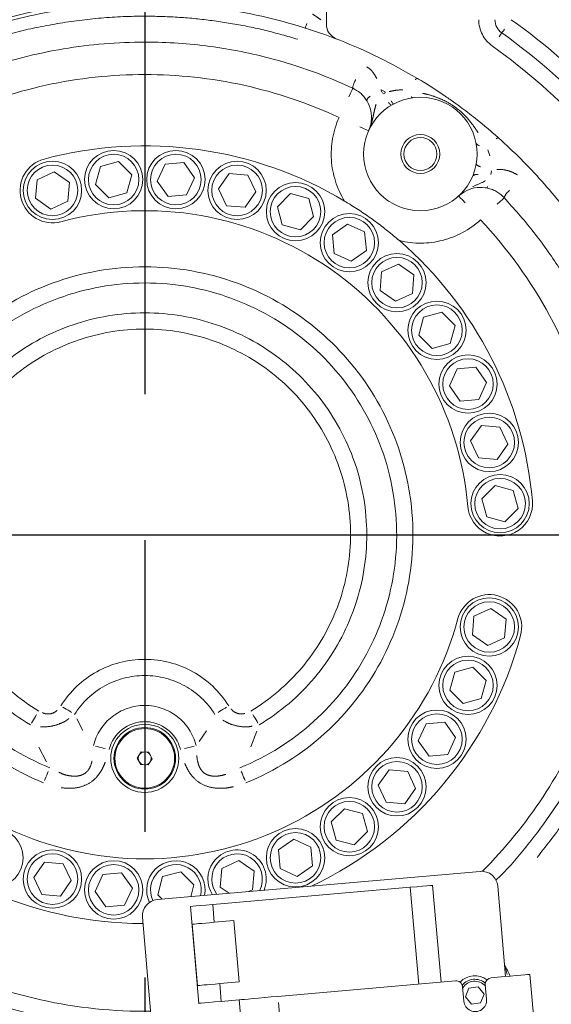
# Model space of a CAD drawing. Units: millimetres. Extents: x -371 to 40754, y -327 to 6132.
# Drawn here: x 1764 to 1928, y 3245 to 3548 of the extents above; entities that cross this region are included whole.
import ezdxf

# ---------------------------------------------------------------- set-up
doc = ezdxf.new("R2010")
doc.units = ezdxf.units.MM
doc.header["$LTSCALE"] = 30
doc.linetypes.add('AM_ISO08W050', pattern=[18, 12, -1.5, 3, -1.5])
doc.linetypes.add('PHANTOM', pattern=[26.5, 20, -1.5, 1, -1.5, 1, -1.5])
for name, color, linetype, lineweight in [('AM_5', 3, 'Continuous', 25), ('AM_7', 4, 'AM_ISO08W050', 25), ('LineThick', 7, 'Continuous', 30)]:
    doc.layers.add(name, color=color, linetype=linetype, lineweight=lineweight)
doc.styles.add('HHI_Dims', font='simplex.shx', dxfattribs={"width": 0.8, "bigfont": 'whgtxt.shx'})
doc.dimstyles.new('HHI_Standard$0', dxfattribs={"dimtxt": 3.5, "dimasz": 3.5, "dimexe": 1, "dimexo": 1, "dimgap": 1.5, "dimtad": 1, "dimdsep": 46, "dimtxsty": 'HHI_Dims', "dimcen": 0, "dimclrd": 1, "dimclre": 1, "dimclrt": 1, "dimadec": 0, "dimazin": 2, "dimtp": 0.1, "dimtm": 0.1, "dimtfac": 0.65, "dimtmove": 0, "dimatfit": 3, "dimldrblk": 'OPEN30', "dimfxl": 1, "dimlwd": -1, "dimlwe": -1, "dimarcsym": 1})

# ---------------------------------------------------------------- blocks, each defined once
blk = doc.blocks.new('*D141')
at = {"layer": 'AM_5', "color": 1, "transparency": 16777216}
for p, q in [((1082.68, 2625.36), (1082.68, 3905.14)), ((1802.68, 3807.8), (1802.68, 3905.14)), ((1750.18, 3890.14), (1135.18, 3890.14))]:
    blk.add_line(p, q, dxfattribs=at)
for points in [[(1135.18, 3898.89), (1135.18, 3881.39), (1082.68, 3890.14)], [(1750.18, 3898.89), (1750.18, 3881.39), (1802.68, 3890.14)]]:
    blk.add_solid(points, dxfattribs=at)
at = {"layer": 'Defpoints', "color": 0, "transparency": 16777216}
for p in [(1082.68, 3890.14), (1802.68, 3792.8), (1082.68, 2610.36)]:
    blk.add_point(p, dxfattribs=at)
at = {"layer": 'AM_5', "color": 1, "transparency": 16777216, "insert": (1442.68, 3938.89), "char_height": 52.5, "attachment_point": 5, "style": 'HHI_Dims'}
blk.add_mtext('720', dxfattribs=at)
blk = doc.blocks.new('_Open30')
at = {"color": 0, "linetype": 'ByBlock', "lineweight": -2}
for p, q in [((-1, 0.2679), (0, 0)), ((0, 0), (-1, -0.2679)), ((0, 0), (-1, 0))]:
    blk.add_line(p, q, dxfattribs=at)
blk = doc.blocks.new('*D130')
at = {"layer": 'AM_5', "color": 1, "transparency": 16777216}
for p, q in [((1817.68, 4660.43), (4408.97, 4660.43)), ((4393.97, 1741.94), (4393.97, 4607.93)), ((1392.68, 1689.44), (4408.97, 1689.44))]:
    blk.add_line(p, q, dxfattribs=at)
for points in [[(4385.22, 4607.93), (4402.72, 4607.93), (4393.97, 4660.43)], [(4385.22, 1741.94), (4402.72, 1741.94), (4393.97, 1689.44)]]:
    blk.add_solid(points, dxfattribs=at)
at = {"layer": 'Defpoints', "color": 0, "transparency": 16777216}
for p in [(1802.68, 4660.43), (4393.97, 4660.43), (1377.68, 1689.44)]:
    blk.add_point(p, dxfattribs=at)
at = {"layer": 'AM_5', "color": 1, "transparency": 16777216, "insert": (4345.22, 3174.94), "char_height": 52.5, "attachment_point": 5, "rotation": 90, "style": 'HHI_Dims'}
blk.add_mtext('2971', dxfattribs=at)
blk = doc.blocks.new('z1')
at = {"color": 7, "linetype": 'Continuous', "lineweight": 15}
for p, q in [((481, 1870), (481, 1857.61)), ((416.89, 1815.16), (411.32, 1813.65)), ((420.99, 1811.09), (416.89, 1815.16)), ((431.26, 1814.3), (428.84, 1809.06)), ((437.01, 1814.82), (431.26, 1814.3)), ((440.34, 1810.1), (437.01, 1814.82)), ((397.02, 1812), (391.79, 1809.55)), ((401.76, 1808.71), (397.02, 1812)), ((411.32, 1813.65), (409.84, 1808.07)), ((419.51, 1805.51), (420.99, 1811.09)), ((451.02, 1811.48), (447.72, 1806.74)), ((456.77, 1810.99), (451.02, 1811.48)), ((459.22, 1805.76), (456.77, 1810.99)), ((391.79, 1809.55), (391.3, 1803.8)), ((401.27, 1802.95), (401.76, 1808.71)), ((409.84, 1808.07), (413.93, 1804)), ((428.84, 1809.06), (432.16, 1804.34)), ((437.91, 1804.86), (440.34, 1810.1)), ((413.93, 1804), (419.51, 1805.51)), ((432.16, 1804.34), (437.91, 1804.86)), ((447.72, 1806.74), (450.17, 1801.51)), ((455.92, 1801.03), (459.22, 1805.76)), ((469.98, 1805.27), (465.91, 1801.17)), ((475.56, 1803.79), (469.98, 1805.27)), ((391.3, 1803.8), (396.04, 1800.5)), ((396.04, 1800.5), (401.27, 1802.95)), ((477.07, 1798.21), (475.56, 1803.79)), ((450.17, 1801.51), (455.92, 1801.03)), ((465.91, 1801.17), (467.42, 1795.6)), ((467.42, 1795.6), (473, 1794.12)), ((473, 1794.12), (477.07, 1798.21)), ((487.57, 1795.86), (482.85, 1792.53)), ((492.81, 1793.43), (487.57, 1795.86)), ((482.85, 1792.53), (483.37, 1786.78)), ((493.33, 1787.68), (492.81, 1793.43)), ((483.37, 1786.78), (488.61, 1784.36)), ((488.61, 1784.36), (493.33, 1787.68)), ((503.27, 1783.53), (498.04, 1781.08)), ((508.01, 1780.24), (503.27, 1783.53)), ((498.04, 1781.08), (497.56, 1775.33)), ((507.52, 1774.48), (508.01, 1780.24)), ((497.56, 1775.33), (502.29, 1772.03)), ((502.29, 1772.03), (507.52, 1774.48)), ((516.59, 1768.67), (511.01, 1767.16)), ((520.68, 1764.6), (516.59, 1768.67)), ((511.01, 1767.16), (509.53, 1761.58)), ((519.2, 1759.02), (520.68, 1764.6)), ((509.53, 1761.58), (513.63, 1757.51)), ((513.63, 1757.51), (519.2, 1759.02)), ((521.37, 1751.21), (518.94, 1745.97)), ((527.12, 1751.73), (521.37, 1751.21)), ((530.44, 1747.01), (527.12, 1751.73)), ((528.02, 1741.77), (530.44, 1747.01)), ((518.94, 1745.97), (522.27, 1741.25)), ((522.27, 1741.25), (528.02, 1741.77)), ((528.8, 1733.7), (525.5, 1728.96)), ((534.55, 1733.21), (528.8, 1733.7)), ((537, 1727.98), (534.55, 1733.21)), ((525.5, 1728.96), (527.95, 1723.73)), ((533.71, 1723.24), (537, 1727.98)), ((527.95, 1723.73), (533.71, 1723.24)), ((533.07, 1715.16), (529, 1711.07)), ((538.65, 1713.68), (533.07, 1715.16)), ((540.16, 1708.11), (538.65, 1713.68)), ((529, 1711.07), (530.51, 1705.49)), ((536.09, 1704.01), (540.16, 1708.11)), ((530.51, 1705.49), (536.09, 1704.01)), ((531.74, 1677.28), (526.51, 1674.83)), ((536.48, 1673.98), (531.74, 1677.28)), ((526.51, 1674.83), (526.03, 1669.08)), ((535.99, 1668.23), (536.48, 1673.98)), ((526.03, 1669.08), (530.76, 1665.78)), ((530.76, 1665.78), (535.99, 1668.23)), ((526.17, 1659.09), (520.6, 1657.58)), ((530.27, 1655.02), (526.17, 1659.09)), ((520.6, 1657.58), (519.12, 1652)), ((528.79, 1649.44), (530.27, 1655.02)), ((519.12, 1652), (523.21, 1647.93)), ((523.21, 1647.93), (528.79, 1649.44)), ((511.78, 1641.63), (509.36, 1636.39)), ((517.53, 1642.15), (511.78, 1641.63)), ((520.86, 1637.43), (517.53, 1642.15)), ((509.36, 1636.39), (512.68, 1631.67)), ((518.43, 1632.19), (520.86, 1637.43)), ((423.93, 1633.05), (422.69, 1631.1)), ((426.24, 1632.95), (423.93, 1633.05)), ((427.31, 1630.9), (426.24, 1632.95)), ((512.68, 1631.67), (518.43, 1632.19)), ((422.69, 1631.1), (423.76, 1629.05)), ((423.76, 1629.05), (426.07, 1628.95)), ((426.07, 1628.95), (427.31, 1630.9)), ((500.33, 1627.44), (497.03, 1622.71)), ((506.08, 1626.96), (500.33, 1627.44)), ((508.53, 1621.73), (506.08, 1626.96)), ((497.03, 1622.71), (499.48, 1617.48)), ((505.24, 1616.99), (508.53, 1621.73)), ((499.48, 1617.48), (505.24, 1616.99)), ((486.58, 1615.47), (482.51, 1611.37)), ((492.16, 1613.99), (486.58, 1615.47)), ((493.67, 1608.41), (492.16, 1613.99)), ((482.51, 1611.37), (484.02, 1605.8)), ((489.6, 1604.32), (493.67, 1608.41)), ((470.97, 1606.06), (466.25, 1602.73)), ((476.21, 1603.63), (470.97, 1606.06)), ((484.02, 1605.8), (489.6, 1604.32)), ((466.25, 1602.73), (466.77, 1596.98)), ((476.73, 1597.88), (476.21, 1603.63)), ((394.08, 1598.97), (390.78, 1594.24)), ((399.83, 1598.49), (394.08, 1598.97)), ((402.28, 1593.26), (399.83, 1598.49)), ((453.96, 1599.5), (448.73, 1597.05)), ((458.7, 1596.2), (453.96, 1599.5)), ((412.09, 1595.14), (409.66, 1589.9)), ((417.84, 1595.66), (412.09, 1595.14)), ((421.16, 1590.94), (417.84, 1595.66)), ((528.45, 1596.12), (428.83, 1587.41)), ((436.07, 1596), (430.49, 1594.49)), ((440.16, 1591.93), (436.07, 1596)), ((448.73, 1597.05), (448.24, 1591.29)), ((458.21, 1590.45), (458.7, 1596.2)), ((466.77, 1596.98), (472.01, 1594.56)), ((472.01, 1594.56), (476.73, 1597.88)), ((390.78, 1594.24), (393.23, 1589.01)), ((398.98, 1588.52), (402.28, 1593.26)), ((430.49, 1594.49), (429.01, 1588.91)), ((393.23, 1589.01), (398.98, 1588.52)), ((409.66, 1589.9), (412.99, 1585.18)), ((418.74, 1585.7), (421.16, 1590.94)), ((439.2, 1588.31), (440.16, 1591.93)), ((445.96, 1585.89), (506.86, 1591.22)), ((448.24, 1591.29), (451.04, 1589.35)), ((456.97, 1589.87), (458.21, 1590.45)), ((506.86, 1591.22), (509.47, 1561.33)), ((516.38, 1561.94), (513.77, 1591.82)), ((536.3, 1563.68), (533.86, 1591.58)), ((429.01, 1588.91), (430.39, 1587.54)), ((412.99, 1585.18), (418.74, 1585.7)), ((439.05, 1585.29), (441.67, 1555.4)), ((445.96, 1585.89), (446.44, 1580.41)), ((431.73, 1496.81), (424.28, 1581.99)), ((452.48, 1580.94), (446.44, 1580.41)), ((454.14, 1562.01), (452.48, 1580.94)), ((439.61, 1579.82), (441.27, 1560.89)), ((454.14, 1562.01), (448.1, 1561.49)), ((466.07, 1557.54), (520.86, 1562.33)), ((543.78, 1564.34), (548.57, 1509.55)), ((448.1, 1561.49), (448.58, 1556.01)), ((523.03, 1560.51), (523.42, 1556.03)), ((524.97, 1560.08), (523.93, 1557.39)), ((527.82, 1560.52), (524.97, 1560.08)), ((529.63, 1558.27), (527.82, 1560.52)), ((530.4, 1556.64), (530, 1561.12)), ((448.58, 1556.01), (454.12, 1556.49)), ((454.12, 1556.49), (458.91, 1501.7)), ((523.93, 1557.39), (525.74, 1555.14)), ((525.74, 1555.14), (528.59, 1555.58)), ((528.59, 1555.58), (529.63, 1558.27))]:
    blk.add_line(p, q, dxfattribs=at)
at = {"color": 8, "linetype": 'PHANTOM', "lineweight": 0}
for p, q in [((497.81, 1837.23), (498.34, 1836.28)), ((499.17, 1836.64), (497.95, 1837.31)), ((498.63, 1836.05), (499.29, 1836.42)), ((530.83, 1818.74), (531.45, 1816.88)), ((531.97, 1812.29), (531.68, 1811.17)), ((404.05, 1643.2), (405.87, 1639.57)), ((441.73, 1636.17), (444.08, 1639.47)), ((459.53, 1639.4), (457.68, 1634.58)), ((394.73, 1629.89), (392.35, 1634.5)), ((536.78, 1564.27), (536.13, 1566.74)), ((466.24, 1555.67), (467, 1546.95))]:
    blk.add_line(p, q, dxfattribs=at)
at = {"color": 8, "linetype": 'PHANTOM', "lineweight": 0, "flags": 128}
for points in [[(474.51, 1856.42), (474.52, 1856.45), (474.61, 1856.72), (474.75, 1857.16), (474.93, 1857.75)], [(535.06, 1854.79), (535.05, 1854.77), (534.88, 1854.54), (534.61, 1854.16), (534.25, 1853.65)], [(535.15, 1854.91), (535.16, 1854.92), (535.32, 1855.16), (535.59, 1855.53), (535.95, 1856.04)], [(489.07, 1837.67), (489.05, 1837.63), (488.81, 1837.12), (488.42, 1836.28), (487.9, 1835.15)], [(493.9, 1824.7), (493.86, 1824.72), (493.34, 1824.96), (492.5, 1825.33), (491.36, 1825.84)], [(521.9, 1804.44), (521.93, 1804.41), (522.32, 1803.99), (522.94, 1803.31), (523.78, 1802.39)], [(535.73, 1803.91), (535.7, 1803.88), (535.28, 1803.49), (534.61, 1802.86), (533.7, 1802.01)], [(399.77, 1646.83), (400.24, 1646.53), (400.78, 1646.19), (401.32, 1645.85), (401.85, 1645.52), (402.37, 1645.19)], [(450.23, 1646.83), (449.76, 1646.53), (449.22, 1646.19), (448.68, 1645.85), (448.15, 1645.52), (447.63, 1645.19)], [(390.09, 1641.88), (390.35, 1642.32), (390.67, 1642.84), (390.99, 1643.38), (391.32, 1643.92), (391.65, 1644.48)], [(459.91, 1641.88), (459.65, 1642.32), (459.33, 1642.84), (459.01, 1643.38), (458.68, 1643.92), (458.35, 1644.48)], [(409.8, 1634.76), (410.3, 1634.64), (410.89, 1634.49), (411.5, 1634.34), (412.12, 1634.19), (412.74, 1634.04)], [(440.2, 1634.76), (439.7, 1634.64), (439.11, 1634.49), (438.5, 1634.34), (437.88, 1634.19), (437.26, 1634.04)], [(394.07, 1624.13), (394.28, 1624.65), (394.53, 1625.24), (394.77, 1625.83), (395, 1626.41), (395.23, 1626.98)], [(455.93, 1624.13), (455.72, 1624.65), (455.47, 1625.24), (455.23, 1625.83), (455, 1626.41), (454.77, 1626.98)]]:
    blk.add_lwpolyline(points, dxfattribs=at)
at = {"color": 7, "linetype": 'Continuous', "lineweight": 15, "flags": 128}
for points in [[(506.86, 1591.22), (508.94, 1591.4), (510.67, 1591.55), (512.02, 1591.67), (512.99, 1591.76), (513.57, 1591.81), (513.77, 1591.82)], [(439.05, 1585.29), (439.25, 1585.31), (439.83, 1585.36), (440.8, 1585.44), (442.15, 1585.56), (443.87, 1585.71), (445.96, 1585.89)], [(439.61, 1579.82), (439.87, 1579.84), (440.3, 1579.88), (440.9, 1579.93), (441.67, 1580), (442.62, 1580.08), (443.73, 1580.18), (445, 1580.29), (446.44, 1580.41)], [(531.82, 1563.29), (533.9, 1563.47), (535.91, 1563.65), (537.8, 1563.81), (539.51, 1563.96), (540.98, 1564.09), (542.17, 1564.2), (543.05, 1564.27), (543.59, 1564.32), (543.78, 1564.34)], [(448.1, 1561.49), (446.66, 1561.36), (445.38, 1561.25), (444.27, 1561.15), (443.33, 1561.07), (442.56, 1561), (441.95, 1560.95), (441.52, 1560.91), (441.27, 1560.89)], [(441.67, 1555.4), (441.86, 1555.42), (442.44, 1555.47), (443.41, 1555.56), (444.76, 1555.67), (446.49, 1555.82), (448.58, 1556.01)], [(454.12, 1556.49), (454.3, 1556.51), (454.84, 1556.55), (455.72, 1556.63), (456.92, 1556.74), (458.39, 1556.87), (460.1, 1557.01), (461.98, 1557.18), (464, 1557.36), (466.07, 1557.54)]]:
    blk.add_lwpolyline(points, dxfattribs=at)
at = {"color": 7, "linetype": 'Continuous', "lineweight": 15}
for centre, radius in [((510, 1817.47), 17.5), ((510, 1817.47), 6), ((510, 1817.47), 5.1), ((415.41, 1809.58), 9), ((415.41, 1809.58), 7.8), ((434.59, 1809.58), 9), ((434.59, 1809.58), 7.8), ((396.53, 1806.25), 9), ((396.53, 1806.25), 7.8), ((453.47, 1806.25), 9), ((453.47, 1806.25), 7.8), ((471.49, 1799.69), 9), ((471.49, 1799.69), 7.8), ((488.09, 1790.11), 9), ((488.09, 1790.11), 7.8), ((502.78, 1777.78), 9), ((502.78, 1777.78), 7.8), ((515.11, 1763.09), 9), ((515.11, 1763.09), 7.8), ((524.69, 1746.49), 9), ((524.69, 1746.49), 7.8), ((531.25, 1728.47), 9), ((531.25, 1728.47), 7.8), ((534.58, 1709.59), 9), ((534.58, 1709.59), 7.8), ((531.25, 1671.53), 9), ((531.25, 1671.53), 7.8), ((524.69, 1653.51), 9), ((524.69, 1653.51), 7.8), ((515.11, 1636.91), 9), ((515.11, 1636.91), 7.8), ((425, 1631), 10.5), ((425, 1631), 9.5), ((425, 1631), 9.2), ((502.78, 1622.22), 9), ((502.78, 1622.22), 7.8), ((488.09, 1609.89), 9), ((488.09, 1609.89), 7.8), ((378.51, 1600.31), 9), ((471.49, 1600.31), 9), ((471.49, 1600.31), 7.8), ((396.53, 1593.75), 9), ((396.53, 1593.75), 7.8), ((415.41, 1590.42), 9), ((415.41, 1590.42), 7.8)]:
    blk.add_circle(centre, radius, dxfattribs=at)
for centre, radius, start, end in [((425, 1700), 188, 90, 164.9853), ((425, 1700), 165, 86.5968, 169.7691), ((486, 1857.61), 5, 180, 248.8416), ((538, 1858.92), 5, 180, 234.5855), ((425, 1700), 190, 30.5102, 54.5855), ((425, 1700), 120, 59.0895, 105), ((396.53, 1806.25), 10, 105, 285), ((425, 1700), 100, 5, 105), ((425, 1700), 120, 5, 49.1339), ((534.58, 1709.59), 10, 185, 5), ((531.25, 1671.53), 10, 345, 165), ((425, 1700), 100, 245, 345), ((425, 1700), 120, 295.3641, 345), ((425, 1631), 2, 147.4733, 207.4733), ((425, 1631), 2, 87.4733, 147.4733), ((425, 1631), 2, 27.4733, 87.4733), ((425, 1631), 2, 327.4733, 27.4733), ((425, 1631), 2, 207.4733, 267.4733), ((425, 1631), 2, 267.4733, 327.4733), ((453.47, 1593.75), 9, 337.3893, 145.1533), ((453.47, 1593.75), 7.8, 332.6722, 145.1533), ((434.59, 1590.42), 9, 348.8724, 135.1533), ((434.59, 1590.42), 7.8, 346.3061, 135.1533), ((453.47, 1593.75), 9, 145.1533, 212.6107), ((453.47, 1593.75), 7.8, 145.1533, 217.3278), ((434.59, 1590.42), 9, 135.1533, 205.3783), ((434.59, 1590.42), 7.8, 135.1533, 205.0872), ((528.88, 1591.14), 5, 5, 95), ((425, 1700), 120, 245, 269.7405), ((429.26, 1582.42), 5, 95, 185), ((521.04, 1560.34), 2, 5, 95), ((526.78, 1557.83), 6.1, 52.1648, 137.8353), ((526.78, 1557.83), 5, 49.5203, 140.4796), ((526.78, 1557.83), 4.4, 42.3018, 147.6982), ((532, 1561.3), 2, 95, 185), ((526.91, 1556.34), 3.5, 185, 5)]:
    blk.add_arc(centre, radius, start, end, dxfattribs=at)
at = {"color": 8, "linetype": 'PHANTOM', "lineweight": 0}
for centre, radius, start, end in [((538, 1858.92), 10, 180, 234.5855), ((425, 1700), 195, 31.9565, 54.5855), ((425, 1700), 185, 30.5102, 54.5855), ((425, 1700), 142, 65.0434, 114.9566), ((499.94, 1835.48), 11.1, 153.441, 166.9304), ((509.27, 1839.88), 0.957, 106.365, 148.7734), ((495.99, 1832.82), 2.87, 120.4833, 152.7007), ((507.78, 1835.6), 0.761, 215.8035, 262.2534), ((502.59, 1834.77), 2.77, 209.5317, 234.2117), ((503.6, 1835.19), 2.94, 206.7586, 229.7979), ((510, 1817.47), 27.5, 155.8119, 211.8629), ((528.58, 1821.53), 1.54, 207.6066, 254.9232), ((534.02, 1821.57), 0.869, 87.9185, 135.4671), ((528.97, 1815.75), 2.24, 221.0603, 260.0194), ((527.38, 1809.3), 1.88, 75.48, 125.8787), ((532.4, 1807.07), 1.76, 166.748, 182.7378), ((542.24, 1800.81), 7.23, 130.8736, 151.7921), ((510, 1817.47), 27.5, 256.3605, 312.4115), ((425, 1700), 142, 344.6829, 43.18), ((425, 1700), 82.68, 292.1785, 247.8215), ((425, 1700), 77.68, 292.1785, 247.8215), ((425, 1700), 68.46, 300.9919, 239.0081), ((425, 1700), 63.46, 300.9919, 239.0081), ((425, 1631), 30.54, 32.0972, 147.9028), ((425, 1631), 25.54, 32.0972, 147.9028), ((425, 1631), 16.32, 13.9112, 166.0888), ((425, 1700), 147.06, 315.0677, 338.2098), ((425, 1631), 11.32, 13.9112, 166.0888), ((425, 1700), 147.06, 244.1093, 270.7104)]:
    blk.add_arc(centre, radius, start, end, dxfattribs=at)
at = {"color": 7, "linetype": 'Continuous', "lineweight": 15}
for points, knots in [([(340.92, 1840.81), (344.79, 1842.99), (352.52, 1847.37), (364.88, 1852.77), (377.79, 1857.25), (391.2, 1860.66), (404.86, 1862.94), (418.59, 1864.07), (432.31, 1864.02), (445.94, 1862.83), (459.42, 1860.53), (472.56, 1857.15), (485.24, 1852.71), (497.48, 1847.37), (505.21, 1842.99), (509.08, 1840.81)], [0, 0, 0, 0, 0.075563, 0.151126, 0.229225, 0.307608, 0.38599, 0.464086, 0.541238, 0.618665, 0.696092, 0.773245, 0.848787, 0.924456, 1, 1, 1, 1]), ([(489.13, 1837.81), (486.02, 1839.18), (479.77, 1841.95), (470.24, 1845.22), (460.7, 1847.86), (451.14, 1849.84), (441.42, 1851.22), (431.63, 1851.96), (420.9, 1852.08), (409.29, 1851.36), (396.7, 1849.53), (384.2, 1846.6), (372.15, 1842.75), (364.53, 1839.41), (360.87, 1837.81)], [0, 0, 0, 0, 0.0773065, 0.1549725, 0.2282296, 0.3014869, 0.3760093, 0.4505314, 0.5236327, 0.6186165, 0.7136007, 0.8114043, 0.9092083, 1, 1, 1, 1]), ([(509.08, 1840.81), (509.58, 1840.51), (511.43, 1839.39), (514.5, 1837.45), (517.37, 1835.53), (519.53, 1834.02), (521.3, 1832.76), (523.46, 1831.17), (525.8, 1829.38), (528.36, 1827.35), (531.16, 1825.03), (533.14, 1823.29), (534.13, 1822.42)], [0, 0, 0, 0, 0.054603, 0.203001, 0.352401, 0.412676, 0.472678, 0.562007, 0.658296, 0.754795, 0.877589, 1, 1, 1, 1]), ([(493.43, 1833.99), (493.13, 1834.42), (492.54, 1835.29), (491.19, 1836.64), (489.93, 1837.36), (489.13, 1837.81)], [0, 0, 0, 0, 0.267094, 0.541448, 1, 1, 1, 1]), ([(494.04, 1824.64), (494.28, 1825.29), (494.92, 1827), (495.02, 1830), (494.29, 1832.5), (493.58, 1833.73), (493.43, 1833.99)], [0, 0, 0, 0, 0.211878, 0.562198, 0.908412, 1, 1, 1, 1]), ([(534.13, 1822.42), (536.44, 1820.29), (541.07, 1816.02), (547.56, 1809.1), (553.68, 1801.82), (560.21, 1793.06), (566.84, 1782.71), (573.28, 1770.52), (578.72, 1757.71), (582.43, 1746.4), (584.84, 1736.96), (586.38, 1729.49), (587.6, 1721.93), (588.12, 1716.84), (588.38, 1714.29)], [0, 0, 0, 0, 0.076066, 0.152133, 0.229222, 0.306312, 0.416463, 0.526615, 0.639923, 0.753231, 0.814659, 0.876086, 0.938044, 1, 1, 1, 1]), ([(530.66, 1806.94), (530.44, 1806.99), (529.13, 1807.24), (526.64, 1807.16), (523.8, 1806.15), (522.37, 1805.01), (521.8, 1804.55)], [0, 0, 0, 0, 0.070725, 0.420126, 0.768806, 1, 1, 1, 1]), ([(535.84, 1804.01), (535.13, 1804.65), (534.03, 1805.65), (532.2, 1806.53), (531.18, 1806.81), (530.66, 1806.94)], [0, 0, 0, 0, 0.4726157, 0.7328502, 1, 1, 1, 1]), ([(503.52, 1790.75), (502.31, 1791.76), (499.91, 1793.79), (496.16, 1796.66), (492.29, 1799.4), (489.1, 1801.47), (487.19, 1802.62), (486.64, 1802.96)], [0, 0, 0, 0, 0.226179, 0.452394, 0.679939, 0.907586, 1, 1, 1, 1]), ([(576.38, 1713.73), (576.03, 1716.92), (575.33, 1723.3), (573.52, 1732.76), (571.15, 1742.14), (568.15, 1751.41), (564.17, 1761.47), (558.99, 1772.15), (552.32, 1783.34), (544.69, 1794.09), (538.79, 1800.7), (535.84, 1804.01)], [0, 0, 0, 0, 0.09536, 0.190912, 0.286465, 0.383568, 0.48067, 0.608593, 0.736515, 0.868257, 1, 1, 1, 1]), ([(533.32, 1593.4), (533.38, 1593.46), (536.57, 1596.44), (542.19, 1603.05), (550.05, 1613.23), (556.92, 1624.16), (562.88, 1635.64), (567.86, 1647.58), (571.42, 1658.72), (573.9, 1668.9), (574.9, 1674.99), (575.4, 1678.04)], [0, 0, 0, 0, 0.002374, 0.1360573, 0.2692604, 0.4034046, 0.5380353, 0.6726682, 0.8068158, 0.9034075, 1, 1, 1, 1]), ([(357.84, 1563.64), (361.18, 1562.08), (368.38, 1558.72), (379.93, 1554.67), (392.3, 1551.38), (404.92, 1549.18), (416.6, 1548.02), (424.05, 1548.09), (427.25, 1548.12)], [0, 0, 0, 0, 0.154207, 0.331994, 0.510416, 0.688838, 0.866624, 1, 1, 1, 1])]:
    blk.add_open_spline(points, degree=3, knots=knots, dxfattribs=at)
at = {"color": 8, "linetype": 'PHANTOM', "lineweight": 0}
for points, knots in [([(377.16, 1852.55), (378.74, 1853.08), (384.48, 1855), (394.84, 1857.28), (408.14, 1859.31), (420.58, 1860.08), (431.88, 1859.96), (442.03, 1859.2), (452.17, 1857.78), (462.26, 1855.75), (468.89, 1853.84), (472.2, 1852.88)], [0, 0, 0, 0, 0.051707, 0.188369, 0.329035, 0.469702, 0.574845, 0.680233, 0.78562, 0.892809, 1, 1, 1, 1]), ([(476.76, 1860.62), (477.09, 1860.41), (478, 1859.82), (478.77, 1859.26), (479.26, 1858.91)], [0, 0, 0, 0, 0.36264, 1, 1, 1, 1]), ([(493.44, 1844.36), (493.83, 1844.11), (494.63, 1843.62), (495.65, 1842.38), (496.21, 1841.38), (496.55, 1840.78)], [0, 0, 0, 0, 0.279206, 0.56586, 1, 1, 1, 1]), ([(500.42, 1836.72), (500.94, 1836.85), (502.33, 1837.2), (503.74, 1837.26), (504.62, 1837.29)], [0, 0, 0, 0, 0.374053, 1, 1, 1, 1]), ([(510.71, 1836.2), (511.21, 1836.09), (512.75, 1835.75), (515.24, 1834.94), (518.49, 1833.49), (521.82, 1831.26), (525.14, 1828.02), (526.92, 1825.39), (527.86, 1824)], [0, 0, 0, 0, 0.070881, 0.216905, 0.362795, 0.561836, 0.767966, 1, 1, 1, 1]), ([(494.68, 1826.32), (494.74, 1826.47), (495.01, 1827.27), (495.39, 1828.77), (495.77, 1830.8), (496.14, 1832.13), (496.32, 1832.79)], [0, 0, 0, 0, 0.068837, 0.377346, 0.688589, 1, 1, 1, 1]), ([(533.56, 1812.71), (533.86, 1812.72), (534.94, 1812.77), (536.27, 1812.53), (538.14, 1812.03), (539.17, 1811.45), (539.95, 1811.01)], [0, 0, 0, 0, 0.1293945, 0.4815377, 0.6018247, 1, 1, 1, 1]), ([(530.02, 1809.27), (529.93, 1809.19), (529.72, 1809), (528.41, 1808.39), (527.18, 1807.85), (526.08, 1807.38)], [0, 0, 0, 0, 0.089614, 0.19002, 1, 1, 1, 1]), ([(577.33, 1662.82), (577.04, 1661.59), (575.75, 1656.03), (572.52, 1646.37), (567.43, 1634.01), (561.25, 1622.14), (554.19, 1610.81), (548.7, 1603.84), (545.97, 1600.37)], [0, 0, 0, 0, 0.053947, 0.243167, 0.43307, 0.622971, 0.812186, 1, 1, 1, 1]), ([(393.41, 1645.11), (393.59, 1645.03), (394.22, 1644.72), (395.45, 1644.62), (396.88, 1644.94), (397.62, 1645.53), (397.96, 1645.79)], [0, 0, 0, 0, 0.122188, 0.427851, 0.73572, 1, 1, 1, 1]), ([(451.61, 1646.3), (451.73, 1646.15), (452.14, 1645.6), (453.16, 1644.96), (454.56, 1644.59), (455.47, 1644.76), (455.9, 1644.83)], [0, 0, 0, 0, 0.12074, 0.424938, 0.731132, 1, 1, 1, 1]), ([(401.61, 1643.28), (401.34, 1643.07), (400.42, 1642.36), (398.41, 1641.47), (395.71, 1640.7), (393.75, 1640.73), (392.79, 1640.75)], [0, 0, 0, 0, 0.109927, 0.374712, 0.695369, 1, 1, 1, 1]), ([(458.11, 1640.94), (457.71, 1640.85), (456.52, 1640.61), (454.3, 1640.78), (451.6, 1641.39), (449.91, 1642.31), (449.08, 1642.75)], [0, 0, 0, 0, 0.127493, 0.39008, 0.701848, 1, 1, 1, 1]), ([(441.07, 1631.84), (441.08, 1631.57), (441.14, 1630.6), (441.49, 1629.19), (442.17, 1627.65), (443.02, 1626.66), (444.24, 1625.87), (445.34, 1625.57), (446.77, 1625.46), (448.18, 1625.56), (449.36, 1625.88), (449.95, 1626.05)], [0, 0, 0, 0, 0.063071, 0.227413, 0.335346, 0.455511, 0.523182, 0.672292, 0.714943, 0.857229, 1, 1, 1, 1]), ([(398.48, 1626.74), (398.91, 1626.52), (399.89, 1626.01), (401.6, 1625.62), (403.44, 1625.42), (404.87, 1625.61), (406.07, 1626.05), (406.89, 1626.59), (407.9, 1627.74), (408.43, 1628.95), (408.66, 1629.93), (408.72, 1630.17)], [0, 0, 0, 0, 0.110862, 0.258327, 0.405305, 0.540449, 0.588071, 0.701817, 0.764217, 0.94309, 1, 1, 1, 1]), ([(412.79, 1629.87), (412.63, 1629.41), (412.22, 1628.31), (411.31, 1626.68), (409.8, 1624.68), (407.41, 1622.86), (404.43, 1621.91), (401.64, 1621.67), (399.99, 1621.85), (399.16, 1621.93)], [0, 0, 0, 0, 0.084733, 0.203557, 0.322125, 0.517376, 0.712302, 0.856025, 1, 1, 1, 1]), ([(452.35, 1622.26), (451.73, 1622.12), (450.32, 1621.8), (448.06, 1621.7), (445.26, 1621.96), (442.2, 1623.04), (439.76, 1625.13), (438.23, 1627.4), (437.62, 1628.79), (437.31, 1629.49)], [0, 0, 0, 0, 0.10386, 0.234948, 0.365807, 0.558699, 0.752325, 0.876, 1, 1, 1, 1]), ([(325.36, 1574.89), (326.26, 1573.53), (329.84, 1568.12), (335.83, 1558.34), (343.59, 1544.99), (351.21, 1530.79), (356.74, 1519.52), (360.25, 1511.91), (362.01, 1508.01), (363.72, 1504.11), (365.38, 1500.21), (367, 1496.3), (369.35, 1490.45), (372.3, 1482.89), (375.75, 1473.81), (378.93, 1465.1), (382, 1456.29), (384.95, 1447.28), (387.71, 1438.22), (390.26, 1429.12), (392.8, 1419.09), (394.29, 1411.93), (395.12, 1407.96)], [0, 0, 0, 0, 0.026974, 0.10705, 0.189333, 0.281822, 0.37282, 0.396423, 0.419935, 0.443356, 0.466692, 0.489943, 0.51311, 0.570515, 0.623877, 0.673203, 0.723436, 0.777561, 0.82955, 0.879428, 0.933239, 1, 1, 1, 1]), ([(535.94, 1567.46), (535.95, 1567.44), (536.53, 1566.22), (537.11, 1565), (537.68, 1563.8)], [0, 0, 0, 0, 0.013282, 1, 1, 1, 1])]:
    blk.add_open_spline(points, degree=3, knots=knots, dxfattribs=at)
at = {"layer": 'AM_7', "color": 1}
for p, q in [((425, 2103.35), (425, 365)), ((194.32, 1700), (826.72, 1700))]:
    blk.add_line(p, q, dxfattribs=at)
blk = doc.blocks.new('*D145')
at = {"layer": 'AM_5', "color": 1, "transparency": 16777216}
for p, q in [((1892.68, 3769.44), (197.11, 3769.44)), ((212.11, 3716.94), (212.11, 1741.94)), ((767.68, 1689.44), (197.11, 1689.44))]:
    blk.add_line(p, q, dxfattribs=at)
for points in [[(203.36, 3716.94), (220.86, 3716.94), (212.11, 3769.44)], [(203.36, 1741.94), (220.86, 1741.94), (212.11, 1689.44)]]:
    blk.add_solid(points, dxfattribs=at)
at = {"layer": 'Defpoints', "color": 0, "transparency": 16777216}
for p in [(1907.68, 3769.44), (212.11, 1689.44), (782.68, 1689.44)]:
    blk.add_point(p, dxfattribs=at)
at = {"layer": 'AM_5', "color": 1, "transparency": 16777216, "insert": (163.36, 2729.44), "char_height": 52.5, "attachment_point": 5, "rotation": 90, "style": 'HHI_Dims'}
blk.add_mtext('2080', dxfattribs=at)

msp = doc.modelspace()

# ---------------------------------------------------------------- linework, layer by layer
at = {"layer": 'LineThick', "color": 1}
msp.add_lwpolyline([(928.898, 1025.782, 0.4640477), (2613.6, 61.448, 1.1402815), (442.736, 4231.64)], format="xyb", dxfattribs=at)
msp.add_arc((1802.676, 2289.444), 1359.983, 63.86045, 166.13955, dxfattribs=at)

# ---------------------------------------------------------------- block references
at = {"layer": 'LineThick'}
msp.add_blockref('z1', (1377.676, 1689.444), dxfattribs=at)

# ---------------------------------------------------------------- dimensions: what is measured, and where the dimension line sits
at = {"layer": 'AM_5'}
for base, p1, p2, override, picture, middle in [((4393.967, 4660.428), (1377.676, 1689.444), (1802.676, 4660.428), {"dimscale": 15, "dimdec": 0}, '*D130', (4345.217, 3174.936)), ((212.108, 1689.444), (1907.676, 3769.444), (782.676, 1689.444), {"dimscale": 15}, '*D145', (163.358, 2729.444))]:
    dim = msp.add_linear_dim(base=base, p1=p1, p2=p2, angle=90, dimstyle='HHI_Standard$0', override=override, dxfattribs=at)
    dim.commit()
    dim.dimension.update_dxf_attribs({"geometry": picture, "text_midpoint": middle})
dim = msp.add_linear_dim(base=(1082.676, 3890.137), p1=(1802.676, 3792.797), p2=(1082.676, 2610.355), dimstyle='HHI_Standard$0', override={"dimscale": 15}, dxfattribs=at)
dim.commit()
dim.dimension.update_dxf_attribs({"geometry": '*D141', "text_midpoint": (1442.676, 3938.887)})

doc.saveas('drawing.dxf')
